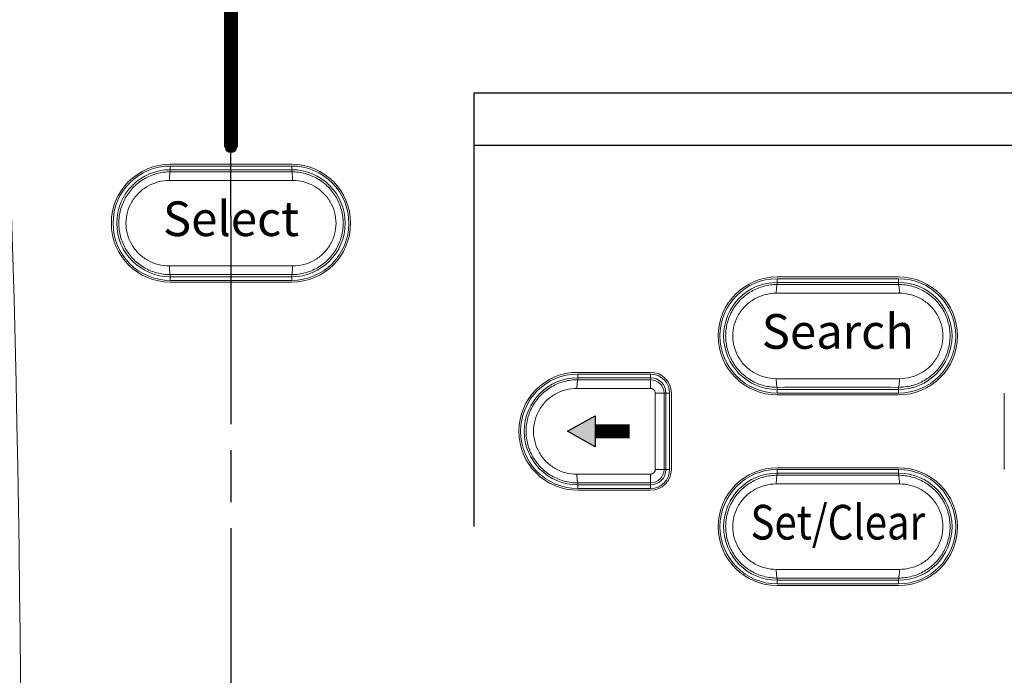
# Model space of a CAD drawing. Units: millimetres. Extents: x 2 to 418, y 4 to 293.
# Drawn here: x 146 to 175, y 134 to 153 of the extents above; entities that cross this region are included whole.
import ezdxf
from ezdxf.enums import TextEntityAlignment as Align

# ---------------------------------------------------------------- set-up
doc = ezdxf.new("R2010")
doc.units = ezdxf.units.MM
doc.linetypes.add('AM_ISO08W050', pattern=[18, 12, -1.5, 3, -1.5])
doc.linetypes.add('AM_ISO08W050x2', pattern=[9, 6, -0.75, 1.5, -0.75])
doc.layers.get('0').update_dxf_attribs({"lineweight": 20})
doc.layers.add('1寸法線', color=140, linetype='Continuous', lineweight=15)
doc.layers.add('AM_7', color=4, linetype='AM_ISO08W050', lineweight=25)
doc.layers.add('TEXT', color=6, linetype='Continuous')
doc.layers.add('TEXT1', color=6, linetype='Continuous')
doc.styles.add('A1', font='sanss___.ttf')
doc.styles.add('SA2', font='sanss___.ttf', dxfattribs={"height": 2})
doc.styles.get("Standard").update_dxf_attribs({"font": 'romans.shx', "bigfont": 'bigfont.shx'})
doc.dimstyles.new('AM_JIS(１／５)$0', dxfattribs={"dimtxt": 2.5, "dimasz": 2.5, "dimexe": 1, "dimexo": 1, "dimgap": 1, "dimtad": 3, "dimlfac": 5, "dimdsep": 46, "dimtxsty": 'STANDARD', "dimblk": 'OPEN', "dimcen": 0, "dimclrd": 256, "dimclre": 256, "dimclrt": 256, "dimadec": 0, "dimazin": 0, "dimtp": 0.1, "dimtm": 0.1, "dimtfac": 0.71, "dimtmove": 0, "dimatfit": 3, "dimldrblk": 'OPEN', "dimfxl": 1, "dimlwd": -1, "dimlwe": -1, "dimarcsym": 0})

# ---------------------------------------------------------------- blocks, each defined once
blk = doc.blocks.new('_Open')
at = {"color": 0, "linetype": 'ByBlock', "lineweight": -2}
for p, q in [((-1, 0.167), (0, 0)), ((-1, -0.167), (0, 0)), ((0, 0), (-1, 0))]:
    blk.add_line(p, q, dxfattribs=at)
blk = doc.blocks.new('*D33')
at = {"layer": '1寸法線', "transparency": 16777216}
for p, q in [((153.228, 159.658), (253.337, 159.658)), ((252.337, 157.158), (252.337, 69.158)), ((228.973, 66.658), (253.337, 66.658))]:
    blk.add_line(p, q, dxfattribs=at)
at = {"layer": '1寸法線', "transparency": 16777216, "xscale": 2.5, "yscale": 2.5, "zscale": 2.5}
for p, rotation in [((252.337, 159.658), 90), ((252.337, 66.658), 270)]:
    blk.add_blockref('_Open', p, dxfattribs=dict(at, rotation=rotation))
at = {"layer": '1寸法線', "transparency": 16777216, "insert": (250.087, 113.158), "char_height": 2.5, "attachment_point": 5, "rotation": 90}
blk.add_mtext('186', dxfattribs=at)

msp = doc.modelspace()

# ---------------------------------------------------------------- hatches: boundary and pattern name
at = {"layer": 'TEXT1'}
h = msp.add_hatch(color=256, dxfattribs=at)
edge = h.paths.add_edge_path()
edge.add_arc((152.2278, 148.8452), 0.15, 0, 360)
msp.add_hatch(color=256, dxfattribs=at).paths.add_polyline_path([(161.9287, 140.6577), (162.7278, 141.1077), (162.7278, 140.2077)])

# ---------------------------------------------------------------- linework, layer by layer
for p, q in [((153.9778, 148.3577), (150.4778, 148.3577)), ((153.9778, 148.3077), (150.4778, 148.3077)), ((150.4778, 148.14), (150.4778, 148.3077)), ((153.9778, 148.14), (153.9778, 148.3077)), ((153.9778, 148.2014), (150.4778, 148.2014)), ((150.4525, 147.89), (154.0031, 147.89)), ((154.0031, 145.4254), (150.4525, 145.4254)), ((150.4778, 145.0077), (150.4778, 145.1755)), ((150.4778, 145.1141), (153.9778, 145.1141)), ((153.9778, 145.0077), (153.9778, 145.1755)), ((171.4778, 145.1077), (167.9778, 145.1077)), ((150.4778, 145.0077), (153.9778, 145.0077)), ((150.4778, 144.9577), (153.9778, 144.9577)), ((171.4778, 145.0577), (167.9778, 145.0577)), ((167.9778, 144.89), (167.9778, 145.0481)), ((171.4778, 144.9514), (167.9778, 144.9514)), ((171.4778, 144.89), (171.4778, 145.0481)), ((167.9525, 144.64), (171.5031, 144.64)), ((164.3278, 142.3577), (162.2278, 142.3577)), ((164.3278, 142.3077), (162.2278, 142.3077)), ((162.2278, 142.1465), (162.2278, 142.2981)), ((164.3278, 142.1446), (164.3278, 142.2981)), ((164.3278, 142.2014), (162.2278, 142.2014)), ((171.5031, 142.1754), (167.9525, 142.1754)), ((162.2053, 141.8966), (164.3243, 141.8946)), ((164.4624, 141.7577), (164.8682, 141.7577)), ((164.4624, 141.7577), (164.4624, 139.5577)), ((164.7146, 141.7577), (164.7146, 139.5577)), ((164.7714, 139.5577), (164.7714, 141.7577)), ((164.8778, 139.5577), (164.8778, 141.7577)), ((164.9278, 139.5577), (164.9278, 141.7577)), ((167.9778, 141.7673), (167.9778, 141.9255)), ((167.9778, 141.8641), (171.4778, 141.8641)), ((167.9778, 141.7577), (171.4778, 141.7577)), ((167.9778, 141.7077), (171.4778, 141.7077)), ((171.4778, 141.7673), (171.4778, 141.9255)), ((174.5278, 141.7577), (174.5278, 139.5577)), ((164.3243, 139.4208), (162.2053, 139.4189)), ((164.4624, 139.5577), (164.8682, 139.5577)), ((171.4778, 139.6077), (167.9778, 139.6077)), ((171.4778, 139.5577), (167.9778, 139.5577)), ((167.9778, 139.39), (167.9778, 139.5481)), ((171.4778, 139.4514), (167.9778, 139.4514)), ((171.4778, 139.39), (171.4778, 139.5481)), ((162.2278, 139.0173), (162.2278, 139.1689)), ((164.3278, 139.0173), (164.3278, 139.1709)), ((167.9525, 139.14), (171.5031, 139.14)), ((162.2278, 139.1141), (164.3278, 139.1141)), ((162.2278, 139.0077), (164.3278, 139.0077)), ((162.2278, 138.9577), (164.3278, 138.9577)), ((171.5031, 136.6754), (167.9525, 136.6754)), ((167.9778, 136.2673), (167.9778, 136.4255)), ((167.9778, 136.3641), (171.4778, 136.3641)), ((171.4778, 136.2673), (171.4778, 136.4255)), ((167.9778, 136.2577), (171.4778, 136.2577)), ((167.9778, 136.2077), (171.4778, 136.2077))]:
    msp.add_line(p, q)
for centre, radius, start, end in [((-448.4459, 128.8077), 594.6237, 356.2842401, 3.7157599), ((150.4778, 146.6577), 1.7, 90, 270), ((150.4778, 146.6577), 1.65, 90, 270), ((153.9778, 146.6577), 1.7, 270, 90), ((153.9778, 146.6577), 1.65, 270, 90), ((150.4778, 146.6577), 1.5436, 90, 270), ((152.2278, 1136.7823), 988.6438, 269.8985806, 270.1014194), ((153.9778, 146.6577), 1.5436, 270, 90), ((152.2278, -843.4668), 988.6438, 89.8985806, 90.1014194), ((167.9778, 143.4077), 1.7, 90, 270), ((171.4778, 143.4077), 1.7, 270, 90), ((167.9778, 143.4077), 1.65, 90, 270), ((167.9778, 143.4077), 1.5436, 90, 270), ((169.7278, 1133.5323), 988.6438, 269.8985806, 270.1014194), ((171.4778, 143.4077), 1.65, 270, 90), ((171.4778, 143.4077), 1.5436, 270, 90), ((162.2278, 140.6577), 1.7, 90, 270), ((162.2278, 140.6577), 1.65, 90, 270), ((164.3278, 141.7577), 0.6, 0, 90), ((164.3278, 141.7577), 0.55, 0, 90), ((162.2278, 140.6577), 1.5436, 90, 270), ((164.3278, 141.7577), 0.4436, 0, 90), ((164.3278, 141.7577), 0.3869, 0.00052, 89.99545), ((169.7278, -846.7168), 988.6438, 89.8985806, 90.1014194), ((164.3278, 139.5577), 0.3869, 270.00588, 359.99959), ((164.3278, 139.5577), 0.4436, 270, 0), ((164.3278, 139.5577), 0.55, 270, 0), ((164.3278, 139.5577), 0.6, 270, 0), ((167.9778, 137.9077), 1.7, 90, 270), ((167.9778, 137.9077), 1.65, 90, 270), ((167.9778, 137.9077), 1.5436, 90, 270), ((171.4778, 137.9077), 1.7, 270, 90), ((171.4778, 137.9077), 1.65, 270, 90), ((171.4778, 137.9077), 1.5436, 270, 90), ((169.7278, 1128.0323), 988.6438, 269.8985806, 270.1014194), ((169.7278, -852.2168), 988.6438, 89.8985806, 90.1014194)]:
    msp.add_arc(centre, radius, start, end)
for points, knots in [([(150.4778, 145.1755), (150.3482, 145.1753), (150.0876, 145.2092), (149.7245, 145.3598), (149.413, 145.5993), (149.1751, 145.9106), (149.0262, 146.2716), (148.9757, 146.658), (149.0264, 147.0443), (149.1753, 147.4053), (149.4133, 147.7165), (149.7248, 147.9559), (150.0878, 148.1063), (150.3483, 148.1402), (150.4778, 148.14)], [0, 0, 0, 0, 0.3887526, 0.7777264, 1.1664634, 1.5537788, 1.9397699, 2.3247112, 2.709662, 3.0956479, 3.4830096, 3.8716245, 4.2604821, 4.6489854, 4.6489854, 4.6489854, 4.6489854]), ([(150.4778, 148.14), (150.4656, 148.1379), (150.4662, 148.0772), (150.4519, 148.0084), (150.4526, 147.9313), (150.4525, 147.89)], [0, 0, 0, 0, 0.03709257, 0.12885824, 0.25265306, 0.25265306, 0.25265306, 0.25265306]), ([(153.9778, 148.14), (154.1074, 148.1402), (154.3679, 148.1062), (154.7311, 147.9557), (155.0426, 147.7162), (155.2805, 147.4049), (155.4293, 147.0439), (155.4799, 146.6575), (155.4292, 146.2711), (155.2803, 145.9101), (155.0422, 145.599), (154.7308, 145.3596), (154.3677, 145.2092), (154.1073, 145.1753), (153.9778, 145.1755)], [0, 0, 0, 0, 0.3887526, 0.7777264, 1.1664634, 1.5537788, 1.9397699, 2.3247112, 2.709662, 3.0956479, 3.4830096, 3.8716245, 4.2604821, 4.6489854, 4.6489854, 4.6489854, 4.6489854]), ([(153.9778, 148.14), (153.99, 148.1379), (153.9894, 148.0772), (154.0037, 148.0084), (154.003, 147.9313), (154.0031, 147.89)], [0, 0, 0, 0, 0.03708682, 0.1288348, 0.25260955, 0.25260955, 0.25260955, 0.25260955]), ([(150.4525, 145.4254), (150.3438, 145.4253), (150.1248, 145.4531), (149.8189, 145.5774), (149.5556, 145.7762), (149.3541, 146.0351), (149.228, 146.3359), (149.1851, 146.658), (149.2281, 146.9801), (149.3544, 147.2808), (149.5559, 147.5395), (149.8192, 147.7382), (150.125, 147.8624), (150.3439, 147.8902), (150.4525, 147.89)], [0, 0, 0, 0, 0.3260273, 0.6536764, 0.980171, 1.3043615, 1.6264954, 1.9472418, 2.2679556, 2.5900447, 2.9142382, 3.2405988, 3.568125, 3.8939546, 3.8939546, 3.8939546, 3.8939546]), ([(154.0031, 147.89), (154.1117, 147.8902), (154.3307, 147.8624), (154.6367, 147.738), (154.9, 147.5393), (155.1014, 147.2803), (155.2276, 146.9796), (155.2705, 146.6575), (155.2275, 146.3354), (155.1012, 146.0347), (154.8997, 145.7759), (154.6364, 145.5773), (154.3305, 145.4531), (154.1117, 145.4253), (154.0031, 145.4254)], [0, 0, 0, 0, 0.3260273, 0.6536764, 0.980171, 1.3043615, 1.6264954, 1.9472418, 2.2679556, 2.5900447, 2.9142382, 3.2405988, 3.568125, 3.8939546, 3.8939546, 3.8939546, 3.8939546]), ([(150.4778, 145.1755), (150.4656, 145.1776), (150.4662, 145.2383), (150.4519, 145.3071), (150.4526, 145.3842), (150.4525, 145.4254)], [0, 0, 0, 0, 0.03708682, 0.1288348, 0.25260955, 0.25260955, 0.25260955, 0.25260955]), ([(153.9778, 145.1755), (153.99, 145.1776), (153.9894, 145.2383), (154.0037, 145.3071), (154.003, 145.3842), (154.0031, 145.4254)], [0, 0, 0, 0, 0.03709257, 0.12885824, 0.25265306, 0.25265306, 0.25265306, 0.25265306]), ([(167.9778, 141.9255), (167.8482, 141.9253), (167.5876, 141.9592), (167.2245, 142.1098), (166.913, 142.3493), (166.6751, 142.6606), (166.5262, 143.0216), (166.4757, 143.408), (166.5264, 143.7943), (166.6753, 144.1553), (166.9133, 144.4665), (167.2248, 144.7059), (167.5878, 144.8563), (167.8483, 144.8902), (167.9778, 144.89)], [0, 0, 0, 0, 0.3887526, 0.7777264, 1.1664634, 1.5537788, 1.9397699, 2.3247112, 2.709662, 3.0956479, 3.4830096, 3.8716245, 4.2604821, 4.6489854, 4.6489854, 4.6489854, 4.6489854]), ([(167.9778, 144.89), (167.9656, 144.8879), (167.9662, 144.8272), (167.9519, 144.7584), (167.9526, 144.6813), (167.9525, 144.64)], [0, 0, 0, 0, 0.03709257, 0.12885824, 0.25265306, 0.25265306, 0.25265306, 0.25265306]), ([(171.4778, 144.89), (171.6074, 144.8902), (171.8679, 144.8562), (172.2311, 144.7057), (172.5426, 144.4662), (172.7805, 144.1549), (172.9293, 143.7939), (172.9799, 143.4075), (172.9292, 143.0211), (172.7803, 142.6601), (172.5422, 142.349), (172.2308, 142.1096), (171.8677, 141.9592), (171.6073, 141.9253), (171.4778, 141.9255)], [0, 0, 0, 0, 0.3887526, 0.7777264, 1.1664634, 1.5537788, 1.9397699, 2.3247112, 2.709662, 3.0956479, 3.4830096, 3.8716245, 4.2604821, 4.6489854, 4.6489854, 4.6489854, 4.6489854]), ([(171.4778, 144.89), (171.49, 144.8879), (171.4894, 144.8272), (171.5037, 144.7584), (171.503, 144.6813), (171.5031, 144.64)], [0, 0, 0, 0, 0.03708682, 0.1288348, 0.25260955, 0.25260955, 0.25260955, 0.25260955]), ([(167.9525, 142.1754), (167.8438, 142.1753), (167.6248, 142.2031), (167.3189, 142.3274), (167.0556, 142.5262), (166.8541, 142.7851), (166.728, 143.0859), (166.6851, 143.408), (166.7281, 143.7301), (166.8544, 144.0308), (167.0559, 144.2895), (167.3192, 144.4882), (167.625, 144.6124), (167.8439, 144.6402), (167.9525, 144.64)], [0, 0, 0, 0, 0.3260273, 0.6536764, 0.980171, 1.3043615, 1.6264954, 1.9472418, 2.2679556, 2.5900447, 2.9142382, 3.2405988, 3.568125, 3.8939546, 3.8939546, 3.8939546, 3.8939546]), ([(171.5031, 144.64), (171.6117, 144.6402), (171.8307, 144.6124), (172.1367, 144.488), (172.4, 144.2893), (172.6014, 144.0303), (172.7276, 143.7296), (172.7705, 143.4075), (172.7275, 143.0854), (172.6012, 142.7847), (172.3997, 142.5259), (172.1364, 142.3273), (171.8305, 142.2031), (171.6117, 142.1753), (171.5031, 142.1754)], [0, 0, 0, 0, 0.3260273, 0.6536764, 0.980171, 1.3043615, 1.6264954, 1.9472418, 2.2679556, 2.5900447, 2.9142382, 3.2405988, 3.568125, 3.8939546, 3.8939546, 3.8939546, 3.8939546]), ([(162.2278, 139.1689), (162.0977, 139.1688), (161.8363, 139.2029), (161.472, 139.3538), (161.1595, 139.594), (160.9204, 139.9063), (160.7705, 140.2692), (160.7195, 140.658), (160.7706, 141.0467), (160.9206, 141.4095), (161.1598, 141.7218), (161.4724, 141.9618), (161.8366, 142.1126), (162.0978, 142.1467), (162.2278, 142.1465)], [0, 0, 0, 0, 0.3901167, 0.7802049, 1.1700949, 1.5589254, 1.9470089, 2.3344737, 2.7219454, 3.1100207, 3.4988977, 3.8886663, 4.2786373, 4.6684896, 4.6684896, 4.6684896, 4.6684896]), ([(162.2278, 142.1465), (162.2158, 142.1442), (162.2188, 142.0834), (162.204, 142.0149), (162.2053, 141.9378), (162.2053, 141.8966)], [0, 0, 0, 0, 0.03665726, 0.12832722, 0.25211052, 0.25211052, 0.25211052, 0.25211052]), ([(162.2278, 142.1465), (162.4816, 142.1461), (162.9687, 142.1455), (163.6687, 142.1449), (164.115, 142.1447), (164.3278, 142.1446)], [0, 0, 0, 0, 0.7613554, 1.4615144, 2.100001, 2.100001, 2.100001, 2.100001]), ([(164.3278, 142.1446), (164.3205, 142.1355), (164.3332, 142.0878), (164.3205, 142.0092), (164.3243, 141.9359), (164.3243, 141.8946)], [0, 0, 0, 0, 0.03496673, 0.12627442, 0.25001367, 0.25001367, 0.25001367, 0.25001367]), ([(167.9778, 141.9255), (167.9656, 141.9276), (167.9662, 141.9883), (167.9519, 142.0571), (167.9526, 142.1342), (167.9525, 142.1754)], [0, 0, 0, 0, 0.03708682, 0.1288348, 0.25260955, 0.25260955, 0.25260955, 0.25260955]), ([(171.4778, 141.9255), (171.49, 141.9276), (171.4894, 141.9883), (171.5037, 142.0571), (171.503, 142.1342), (171.5031, 142.1754)], [0, 0, 0, 0, 0.03709257, 0.12885824, 0.25265306, 0.25265306, 0.25265306, 0.25265306]), ([(162.2053, 139.4189), (162.0967, 139.4188), (161.8779, 139.4468), (161.5722, 139.5717), (161.3092, 139.7712), (161.1077, 140.0313), (160.9814, 140.3337), (160.9384, 140.658), (160.9815, 140.9822), (161.108, 141.2846), (161.3095, 141.5446), (161.5725, 141.744), (161.878, 141.8687), (162.0967, 141.8967), (162.2053, 141.8966)], [0, 0, 0, 0, 0.3257502, 0.6531342, 0.9797758, 1.3048583, 1.6287488, 1.9518318, 2.2748794, 2.5987215, 2.9238065, 3.2503148, 3.5775753, 3.903115, 3.903115, 3.903115, 3.903115]), ([(164.3243, 141.8946), (164.3307, 141.8946), (164.3443, 141.8937), (164.3655, 141.8891), (164.3878, 141.8802), (164.4103, 141.8661), (164.4312, 141.8462), (164.4485, 141.8205), (164.4598, 141.7903), (164.4624, 141.7686), (164.4624, 141.7577)], [0, 0, 0, 0, 0.01925848, 0.04079555, 0.06468921, 0.09100859, 0.1197992, 0.15077867, 0.18305947, 0.21563579, 0.21563579, 0.21563579, 0.21563579]), ([(162.2278, 139.169), (162.2158, 139.1713), (162.2188, 139.2321), (162.204, 139.3005), (162.2053, 139.3776), (162.2053, 139.4189)], [0, 0, 0, 0, 0.036651, 0.1283033, 0.25206704, 0.25206704, 0.25206704, 0.25206704]), ([(164.3278, 139.1709), (164.3205, 139.18), (164.3332, 139.2277), (164.3205, 139.3062), (164.3243, 139.3796), (164.3243, 139.4208)], [0, 0, 0, 0, 0.03496678, 0.12627458, 0.25001395, 0.25001395, 0.25001395, 0.25001395]), ([(164.4624, 139.5577), (164.4624, 139.5522), (164.4617, 139.5406), (164.4583, 139.5226), (164.4517, 139.5034), (164.4413, 139.4837), (164.4263, 139.4643), (164.4065, 139.4466), (164.3821, 139.4323), (164.3541, 139.423), (164.3343, 139.4208), (164.3243, 139.4208)], [0, 0, 0, 0, 0.01647548, 0.03474011, 0.05491262, 0.07710525, 0.10144383, 0.12796187, 0.15632801, 0.18582948, 0.21571316, 0.21571316, 0.21571316, 0.21571316]), ([(164.3278, 139.1709), (164.114, 139.1708), (163.6667, 139.1706), (162.9667, 139.17), (162.4806, 139.1693), (162.2278, 139.1689)], [0, 0, 0, 0, 0.6414966, 1.3416512, 2.1000107, 2.1000107, 2.1000107, 2.1000107]), ([(167.9778, 136.4255), (167.8482, 136.4253), (167.5876, 136.4592), (167.2245, 136.6098), (166.913, 136.8493), (166.6751, 137.1606), (166.5262, 137.5216), (166.4757, 137.908), (166.5264, 138.2943), (166.6753, 138.6553), (166.9133, 138.9665), (167.2248, 139.2059), (167.5878, 139.3563), (167.8483, 139.3902), (167.9778, 139.39)], [0, 0, 0, 0, 0.3887526, 0.7777264, 1.1664634, 1.5537788, 1.9397699, 2.3247112, 2.709662, 3.0956479, 3.4830096, 3.8716245, 4.2604821, 4.6489854, 4.6489854, 4.6489854, 4.6489854]), ([(167.9525, 136.6754), (167.8438, 136.6753), (167.6248, 136.7031), (167.3189, 136.8274), (167.0556, 137.0262), (166.8541, 137.2851), (166.728, 137.5859), (166.6851, 137.908), (166.7281, 138.2301), (166.8544, 138.5308), (167.0559, 138.7895), (167.3192, 138.9882), (167.625, 139.1124), (167.8439, 139.1402), (167.9525, 139.14)], [0, 0, 0, 0, 0.3260273, 0.6536764, 0.980171, 1.3043615, 1.6264954, 1.9472418, 2.2679556, 2.5900447, 2.9142382, 3.2405988, 3.568125, 3.8939546, 3.8939546, 3.8939546, 3.8939546]), ([(167.9778, 139.39), (167.9656, 139.3879), (167.9662, 139.3272), (167.9519, 139.2584), (167.9526, 139.1813), (167.9525, 139.14)], [0, 0, 0, 0, 0.03709257, 0.12885824, 0.25265306, 0.25265306, 0.25265306, 0.25265306]), ([(171.4778, 139.39), (171.6074, 139.3902), (171.8679, 139.3562), (172.2311, 139.2057), (172.5426, 138.9662), (172.7805, 138.6549), (172.9293, 138.2939), (172.9799, 137.9075), (172.9292, 137.5211), (172.7803, 137.1601), (172.5422, 136.849), (172.2308, 136.6096), (171.8677, 136.4592), (171.6073, 136.4253), (171.4778, 136.4255)], [0, 0, 0, 0, 0.3887526, 0.7777264, 1.1664634, 1.5537788, 1.9397699, 2.3247112, 2.709662, 3.0956479, 3.4830096, 3.8716245, 4.2604821, 4.6489854, 4.6489854, 4.6489854, 4.6489854]), ([(171.4778, 139.39), (171.49, 139.3879), (171.4894, 139.3272), (171.5037, 139.2584), (171.503, 139.1813), (171.5031, 139.14)], [0, 0, 0, 0, 0.03708682, 0.1288348, 0.25260955, 0.25260955, 0.25260955, 0.25260955]), ([(171.5031, 139.14), (171.6117, 139.1402), (171.8307, 139.1124), (172.1367, 138.988), (172.4, 138.7893), (172.6014, 138.5303), (172.7276, 138.2296), (172.7705, 137.9075), (172.7275, 137.5854), (172.6012, 137.2847), (172.3997, 137.0259), (172.1364, 136.8273), (171.8305, 136.7031), (171.6117, 136.6753), (171.5031, 136.6754)], [0, 0, 0, 0, 0.3260273, 0.6536764, 0.980171, 1.3043615, 1.6264954, 1.9472418, 2.2679556, 2.5900447, 2.9142382, 3.2405988, 3.568125, 3.8939546, 3.8939546, 3.8939546, 3.8939546]), ([(167.9778, 136.4255), (167.9656, 136.4276), (167.9662, 136.4883), (167.9519, 136.5571), (167.9526, 136.6342), (167.9525, 136.6754)], [0, 0, 0, 0, 0.03708682, 0.1288348, 0.25260955, 0.25260955, 0.25260955, 0.25260955]), ([(171.4778, 136.4255), (171.49, 136.4276), (171.4894, 136.4883), (171.5037, 136.5571), (171.503, 136.6342), (171.5031, 136.6754)], [0, 0, 0, 0, 0.03709257, 0.12885824, 0.25265306, 0.25265306, 0.25265306, 0.25265306])]:
    msp.add_open_spline(points, degree=3, knots=knots)
at = {"layer": 'AM_7', "linetype": 'AM_ISO08W050x2'}
for q in [(152.2278, 163.0909), (152.2278, 130.6329)]:
    msp.add_line((152.2278, 146.8619), q, dxfattribs=at)
at = {"layer": 'TEXT', "color": 6, "lineweight": 30}
for p, q in [((211.2278, 150.4077), (159.2278, 150.4077)), ((159.2278, 150.4077), (159.2278, 148.9077)), ((159.2278, 149.6577), (159.2278, 137.9077)), ((159.2278, 148.9077), (211.2278, 148.9077))]:
    msp.add_line(p, q, dxfattribs=at)
at = {"layer": 'TEXT1', "ltscale": 0.5, "const_width": 0.4}
msp.add_lwpolyline([(152.2278, 154.2202), (152.2278, 148.8452)], dxfattribs=at)
at = {"layer": 'TEXT1'}
msp.add_lwpolyline([(161.9287, 140.6577), (162.7278, 141.1077), (162.7278, 140.2077)], close=True, dxfattribs=at)
at = {"layer": 'TEXT1', "const_width": 0.4}
msp.add_lwpolyline([(162.7278, 140.6577), (163.7287, 140.6577)], dxfattribs=at)
at = {"layer": 'TEXT1'}
msp.add_circle((152.2278, 148.8452), 0.15, dxfattribs=at)

# ---------------------------------------------------------------- texts
at = {"layer": 'TEXT'}
for s, style, p in [('Select', 'A1', (152.2278, 146.6577)), ('Search', 'SA2', (169.7278, 143.4077))]:
    msp.add_text(s, height=1, dxfattribs=dict(at, style=style)).set_placement(p, align=Align.MIDDLE)
at = {"layer": 'TEXT', "style": 'SA2', "width": 0.85}
msp.add_text('Set/Clear', height=1, dxfattribs=at).set_placement((169.7278, 137.9077), align=Align.MIDDLE)

# ---------------------------------------------------------------- dimensions: what is measured, and where the dimension line sits
at = {"layer": '1寸法線'}
dim = msp.add_linear_dim(base=(252.3367, 66.6577), p1=(152.2278, 159.6577), p2=(227.9731, 66.6577), angle=90, dimstyle='AM_JIS(１／５)$0', override={"dimlfac": 2}, dxfattribs=at)
dim.commit()
dim.dimension.update_dxf_attribs({"geometry": '*D33', "text_midpoint": (250.0867, 113.1577)})

doc.saveas('drawing.dxf')
